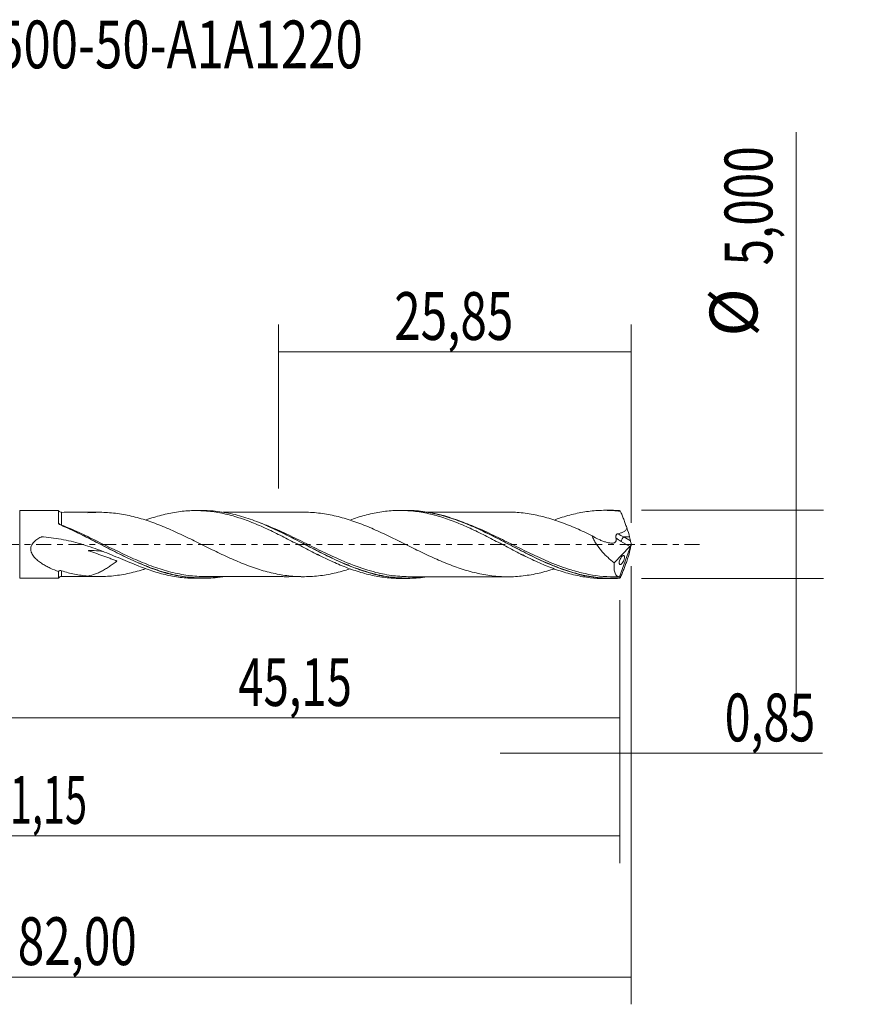
# Model space of a CAD drawing. Units: millimetres. Extents: x -51 to 62, y -34 to 38.
# Drawn here: x 1 to 62, y -34 to 38 of the extents above; entities that cross this region are included whole.
import ezdxf

# ---------------------------------------------------------------- set-up
doc = ezdxf.new("R2010")
doc.units = ezdxf.units.MM
doc.linetypes.add('CENTER', pattern=[47.5, 22, -8.5, 8.5, -8.5])
for name, color, linetype in [('1', 4, 'CONTINUOUS'), ('2', 7, 'CONTINUOUS'), ('SK2', 7, 'CONTINUOUS'), ('SK4', 2, 'CENTER'), ('SK6', 5, 'CONTINUOUS')]:
    doc.layers.add(name, color=color, linetype=linetype)
doc.styles.add('iso_b_vert', font='simplex.shx')
doc.dimstyles.get("Standard").update_dxf_attribs({"dimtxt": 0.18, "dimasz": 0.18, "dimexe": 0.18, "dimexo": 0.0625, "dimgap": 0.09, "dimtad": 1, "dimzin": 0, "dimdsep": 52, "dimtxsty": 'Standard', "dimcen": 0.09, "dimadec": 0, "dimazin": 0, "dimtfac": 1, "dimtdec": 4, "dimtofl": 0, "dimtmove": 0, "dimatfit": 3, "dimfxl": 1, "dimtolj": 1, "dimtzin": 0, "dimarcsym": 0})

# ---------------------------------------------------------------- blocks, each defined once
blk = doc.blocks.new('DimnDraft3D1')
at = {"layer": 'SK2', "lineweight": 13}
for p, q in [((0, -1.5875), (0, -14.713398)), ((45.15, -4.0875), (45.15, -14.713398)), ((0, -12.713398), (45.15, -12.713398))]:
    blk.add_line(p, q, dxfattribs=at)
for points in [[(0, -12.713398), (3.499998, -12.252615), (3.500002, -13.174182), (0, -12.713398)], [(45.15, -12.713398), (41.650002, -13.174182), (41.649998, -12.252615), (45.15, -12.713398)]]:
    blk.add_solid(points, dxfattribs=at)
at = {"layer": 'SK2', "lineweight": 13, "insert": (17.204664, -11.838398), "char_height": 3.5, "attachment_point": 7, "line_spacing_factor": 1.084337, "style": 'iso_b_vert'}
blk.add_mtext('\\W0.6977;45,15', dxfattribs=at)
blk = doc.blocks.new('DimnDraft3D2')
at = {"layer": 'SK2', "lineweight": 13}
for p, q in [((46, -1.5875), (46, -33.692985)), ((-36, -4.5875), (-36, -33.692985)), ((-36, -31.692985), (46, -31.692985))]:
    blk.add_line(p, q, dxfattribs=at)
for points in [[(-36, -31.692985), (-32.500002, -31.232202), (-32.499998, -32.153769), (-36, -31.692985)], [(46, -31.692985), (42.500002, -32.153769), (42.499998, -31.232202), (46, -31.692985)]]:
    blk.add_solid(points, dxfattribs=at)
at = {"layer": 'SK2', "lineweight": 13, "insert": (1.042616, -30.817985), "char_height": 3.5, "attachment_point": 7, "line_spacing_factor": 1.084337, "style": 'iso_b_vert'}
blk.add_mtext('\\W0.7317;82,00', dxfattribs=at)
blk = doc.blocks.new('DimnDraft3D3')
at = {"layer": 'SK2', "lineweight": 13}
for p, q in [((20.15, 4.0875), (20.15, 16.109119)), ((46, 1.5875), (46, 16.109119)), ((20.15, 14.109119), (46, 14.109119))]:
    blk.add_line(p, q, dxfattribs=at)
for points in [[(20.15, 14.109119), (23.649998, 14.569903), (23.650002, 13.648335), (20.15, 14.109119)], [(46, 14.109119), (42.500002, 13.648335), (42.499998, 14.569903), (46, 14.109119)]]:
    blk.add_solid(points, dxfattribs=at)
at = {"layer": 'SK2', "lineweight": 13, "insert": (28.626316, 14.984119), "char_height": 3.5, "attachment_point": 7, "line_spacing_factor": 1.084337, "style": 'iso_b_vert'}
blk.add_mtext('\\W0.7317;25,85', dxfattribs=at)
blk = doc.blocks.new('DimnDraft3D4')
at = {"layer": 'SK2', "lineweight": 13}
for p, q in [((46, -1.5875), (46, -17.302503)), ((45.15, -4.0875), (45.15, -17.302503)), ((36.4, -15.302503), (59.997215, -15.302503))]:
    blk.add_line(p, q, dxfattribs=at)
for points in [[(45.15, -15.302503), (41.650002, -15.763287), (41.649998, -14.841719), (45.15, -15.302503)], [(46, -15.302503), (49.499998, -14.841719), (49.500002, -15.763287), (46, -15.302503)]]:
    blk.add_solid(points, dxfattribs=at)
at = {"layer": 'SK2', "lineweight": 13, "insert": (52.840636, -14.427503), "char_height": 3.5, "attachment_point": 7, "line_spacing_factor": 1.084337, "style": 'iso_b_vert'}
blk.add_mtext('\\W0.7150;0,85', dxfattribs=at)
blk = doc.blocks.new('DimnDraft3D5')
at = {"layer": 'SK2', "lineweight": 13}
for p, q in [((45.15, -4.0875), (45.15, -23.343428)), ((-36, -4.5875), (-36, -23.343428)), ((-36, -21.343428), (45.15, -21.343428))]:
    blk.add_line(p, q, dxfattribs=at)
for points in [[(-36, -21.343428), (-32.500002, -20.882645), (-32.499998, -21.804212), (-36, -21.343428)], [(45.15, -21.343428), (41.650002, -21.804212), (41.649998, -20.882645), (45.15, -21.343428)]]:
    blk.add_solid(points, dxfattribs=at)
at = {"layer": 'SK2', "lineweight": 13, "insert": (-1.163008, -20.468428), "char_height": 3.5, "attachment_point": 7, "line_spacing_factor": 1.084337, "style": 'iso_b_vert'}
blk.add_mtext('\\W0.6110;81,15', dxfattribs=at)
blk = doc.blocks.new('DimnDraft3D7')
at = {"layer": '2', "lineweight": 13}
for p, q in [((58.083343, 30.214635), (58.083343, -11.25)), ((46.7375, 2.5), (60.083343, 2.5)), ((46.7375, -2.5), (60.083343, -2.5))]:
    blk.add_line(p, q, dxfattribs=at)
for points in [[(58.083343, 2.5), (57.622559, 5.999998), (58.544126, 6.000002), (58.083343, 2.5)], [(58.083343, -2.5), (58.544126, -5.999998), (57.622559, -6.000002), (58.083343, -2.5)]]:
    blk.add_solid(points, dxfattribs=at)
at = {"layer": '2', "lineweight": 13, "char_height": 3.5, "attachment_point": 7, "rotation": 90, "line_spacing_factor": 1.084337, "style": 'iso_b_vert'}
for s, insert in [('\\W0.7317;5,000', (56.333343, 20.442266)), ('%%c', (56.333343, 15.21961))]:
    blk.add_mtext(s, dxfattribs=dict(at, insert=insert))

msp = doc.modelspace()

# ---------------------------------------------------------------- linework, layer by layer
at = {"layer": '1', "lineweight": 18}
for p, q in [((4.0344, 2.4753), (1.1868, 2.4736)), ((14.6021, 2.4816), (14.0854, 2.4813)), ((29.5667, 2.4906), (29.0563, 2.4903)), ((44.5326, 2.4996), (44.0275, 2.4993)), ((14.1042, 0.1967), (14.1014, 0.1989)), ((46, 0), (45.1356, -2.375)), ((45.9328, 0.2643), (45.8708, 0.5532)), ((45.9959, 0.0254), (46, 0)), ((46, 0), (45.9959, -0.0254)), ((44.7533, -1.3413), (45.8954, -0.1615)), ((45.9328, -0.2643), (45.8708, -0.5532)), ((1.1868, -2.4736), (4.0344, -2.4753)), ((14.0854, -2.4813), (14.6018, -2.4816)), ((29.0563, -2.4903), (29.5671, -2.4906)), ((44.0275, -2.4993), (44.5325, -2.4996))]:
    msp.add_line(p, q, dxfattribs=at)
at = {"layer": '1', "lineweight": 13}
for p, q in [((1.1868, 2.4736), (1.1868, -2.4736)), ((45.2559, 0.2179), (45.8954, -0.1615)), ((45.8708, 0.5532), (45.4458, 0.5532)), ((45.4458, 0.5532), (45.9328, 0.2643))]:
    msp.add_line(p, q, dxfattribs=at)
at = {"layer": '1', "lineweight": 18}
for centre, start_param, end_param in [((4.25, 2.6019), 0.55568, 1.5957714), ((4.25, -2.6019), -1.5573117, -0.5583501)]:
    msp.add_ellipse(centre, major_axis=(-0.25, 0), ratio=1, start_param=start_param, end_param=end_param, dxfattribs=at)
at = {"layer": '1', "lineweight": 18, "extrusion": (0, 0, -1)}
for centre, major_axis, ratio, start_param, end_param in [((46.0002, -0.0005), (0.9273, -2.4975), 0.131755, -2.964015, -2.8448462), ((45.4895, 1.2957), (0.3894, -1.0487), 0.131755, -1.4722486, -0.7365181), ((45.8608, 0.0948), (0.0728, 0.3019), 0.478434, 1.6866119, 2.4597612), ((46.0576, -0.0219), (0.1355, -0.4271), 0.100282, 1.7134187, 2.3365329), ((45.4895, -1.2957), (0.3894, 1.0487), 0.131755, 0.7365181, 1.4722486), ((46.0576, 0.0219), (0.1355, 0.4271), 0.100282, -2.3365329, -1.7134187), ((46.0002, 0.0005), (0.9273, 2.4975), 0.131755, 2.8448462, 2.964015)]:
    msp.add_ellipse(centre, major_axis=major_axis, ratio=ratio, start_param=start_param, end_param=end_param, dxfattribs=at)
at = {"layer": '1', "lineweight": 13}
for centre, major_axis, ratio, start_param, end_param in [((4.181, 1.5177), (0.058, 0.0814), 0.082446, 2.3621522, 2.6266273), ((4.2503, 1.4795), (0.0379, 0.0925), 0.277347, -2.4014721, -2.1621206), ((45.4458, 0.3411), (0.1531, 0.258), 0.454519, 0.9171056, 2.313369)]:
    msp.add_ellipse(centre, major_axis=major_axis, ratio=ratio, start_param=start_param, end_param=end_param, dxfattribs=at)
at = {"layer": '1', "lineweight": 13, "extrusion": (0, 0, -1)}
for centre, major_axis, ratio, start_param, end_param in [((45.8161, 1.2957), (1.6153, -0.7289), 0.46791, 1.5889649, 1.8679407), ((45.6262, 1.1725), (1.5496, -1.0669), 0.533762, 1.4448462, 1.6897174)]:
    msp.add_ellipse(centre, major_axis=major_axis, ratio=ratio, start_param=start_param, end_param=end_param, dxfattribs=at)
at = {"layer": '1', "lineweight": 18}
for points, knots in [([(4.0338, 1.5652), (4.0338, 1.6266), (4.0338, 1.6854), (4.0339, 1.7979), (4.0339, 1.8518), (4.034, 2.0035), (4.0341, 2.0919), (4.0342, 2.2435), (4.0342, 2.3071), (4.0343, 2.4038), (4.0343, 2.4376), (4.0344, 2.4665), (4.0344, 2.4724), (4.0344, 2.475), (4.0344, 2.4753), (4.0344, 2.4753)], [0, 0, 0, 0, 0.1079264, 0.1079264, 0.2158528, 0.2158528, 0.4317057, 0.4317057, 0.6475585, 0.6475585, 0.8634114, 0.8634114, 0.9713378, 0.9713378, 1, 1, 1, 1]), ([(7.0482, 2.3546), (6.8933, 2.3542), (6.4924, 2.3535), (5.8032, 2.3519), (5.025, 2.3545), (4.4951, 2.3524), (4.2513, 2.3511)], [0, 0, 0, 0, 0.1666516, 0.4310841, 0.7380816, 1, 1, 1, 1]), ([(6.1853, 2.3175), (6.3781, 2.3341), (6.5708, 2.3458), (6.9558, 2.3569), (7.1481, 2.356), (7.5326, 2.3431), (7.725, 2.3313), (8.111, 2.296), (8.3039, 2.2724), (8.6885, 2.2141), (8.8807, 2.1798), (9.2655, 2.1011), (9.4581, 2.0563), (9.8436, 1.956), (10.0363, 1.9011), (10.4214, 1.7831), (10.6138, 1.7194), (10.9984, 1.5833), (11.1906, 1.5109), (11.5761, 1.3605), (11.7692, 1.2814), (12.1541, 1.1173), (12.3461, 1.0318), (12.7307, 0.8579), (12.9231, 0.7688), (13.3086, 0.5862), (13.5014, 0.4924), (13.8863, 0.3045), (14.0788, 0.2101), (14.4635, 0.0201), (14.6557, -0.0756), (15.0409, -0.2662), (15.2341, -0.361), (15.6191, -0.5478), (15.8112, -0.6401), (16.1954, -0.8215), (16.3878, -0.9103), (16.773, -1.0835), (16.9661, -1.1673), (17.3508, -1.3293), (17.5432, -1.4071), (17.9278, -1.5564), (18.1202, -1.6265), (18.5052, -1.7592), (18.6982, -1.8216), (19.0835, -1.9379), (19.2758, -1.9915), (19.6602, -2.0872), (19.8525, -2.1299), (20.2378, -2.2059), (20.4309, -2.2396), (20.8156, -2.2932), (21.0076, -2.314), (21.3922, -2.3455), (21.5845, -2.3564), (21.9694, -2.365), (22.1622, -2.3627), (22.5473, -2.3478), (22.7397, -2.3357), (23.1241, -2.2986), (23.3161, -2.2734), (23.7013, -2.2128), (23.8944, -2.1779), (24.2794, -2.0972), (24.4713, -2.0509), (24.8556, -1.9485), (25.048, -1.8932), (25.2898, -1.818), (25.3391, -1.8024), (25.3884, -1.7864)], [0, 0, 0, 0, 0.0300698, 0.0300698, 0.0601395, 0.0601395, 0.0902093, 0.0902093, 0.1202791, 0.1202791, 0.1503489, 0.1503489, 0.1804186, 0.1804186, 0.2104884, 0.2104884, 0.2405582, 0.2405582, 0.270628, 0.270628, 0.3006977, 0.3006977, 0.3307675, 0.3307675, 0.3608373, 0.3608373, 0.390907, 0.390907, 0.4209768, 0.4209768, 0.4510466, 0.4510466, 0.4811164, 0.4811164, 0.5111861, 0.5111861, 0.5412559, 0.5412559, 0.5713257, 0.5713257, 0.6013954, 0.6013954, 0.6314652, 0.6314652, 0.661535, 0.661535, 0.6916048, 0.6916048, 0.7216745, 0.7216745, 0.7517443, 0.7517443, 0.7818141, 0.7818141, 0.8118839, 0.8118839, 0.8419536, 0.8419536, 0.8720234, 0.8720234, 0.9020932, 0.9020932, 0.9321629, 0.9321629, 0.9622327, 0.9622327, 0.9923025, 0.9923025, 1, 1, 1, 1]), ([(10.4443, 1.791), (10.6353, 1.8594), (10.8259, 1.9232), (11.1994, 2.0408), (11.3828, 2.0941), (11.7507, 2.1903), (11.9348, 2.2335), (12.303, 2.3106), (12.4869, 2.3445), (12.8572, 2.4008), (13.0434, 2.4236), (13.4135, 2.4582), (13.5973, 2.47), (13.9653, 2.4824), (14.1493, 2.483), (14.5171, 2.4732), (14.7005, 2.4628), (15.0677, 2.4308), (15.2521, 2.4095), (15.6216, 2.356), (15.807, 2.3239), (16.1773, 2.2483), (16.3619, 2.2056), (16.7304, 2.1114), (16.9143, 2.0598), (17.2805, 1.9467), (17.4631, 1.8854), (17.8293, 1.7563), (18.0126, 1.688), (18.379, 1.5431), (18.5619, 1.466), (18.9298, 1.3072), (19.1146, 1.2249), (19.4852, 1.0539), (19.6704, 0.9645), (20.039, 0.784), (20.2232, 0.6929), (20.5905, 0.508), (20.7735, 0.4139), (21.3216, 0.1282), (21.6885, -0.061), (22.2383, -0.3485), (22.4221, -0.4437), (22.7917, -0.6312), (22.9778, -0.7241), (23.3475, -0.9068), (23.5313, -0.9968), (23.8989, -1.1691), (24.0826, -1.2523), (24.4488, -1.4136), (24.6311, -1.4922), (24.9968, -1.6408), (25.1801, -1.7111), (25.5469, -1.8447), (25.7302, -1.9082), (26.0979, -2.0267), (26.2829, -2.0811), (26.6543, -2.1809), (26.8391, -2.226), (27.2066, -2.3063), (27.3902, -2.3409), (27.7571, -2.3994), (27.9403, -2.4234), (28.3056, -2.4609), (28.488, -2.4743), (28.7989, -2.4875), (28.9267, -2.4902), (29.0547, -2.4903)], [0, 0, 0, 0, 0.0306564, 0.0306564, 0.0603027, 0.0603027, 0.0899489, 0.0899489, 0.1195952, 0.1195952, 0.1492414, 0.1492414, 0.1788877, 0.1788877, 0.2085339, 0.2085339, 0.2381802, 0.2381802, 0.2678265, 0.2678265, 0.2974727, 0.2974727, 0.327119, 0.327119, 0.3567652, 0.3567652, 0.3864115, 0.3864115, 0.4160577, 0.4160577, 0.445704, 0.445704, 0.4753503, 0.4753503, 0.5049965, 0.5049965, 0.5346428, 0.5346428, 0.564289, 0.564289, 0.6235815, 0.6235815, 0.6532278, 0.6532278, 0.6828741, 0.6828741, 0.7125203, 0.7125203, 0.7421666, 0.7421666, 0.7718128, 0.7718128, 0.8014591, 0.8014591, 0.8311053, 0.8311053, 0.8607516, 0.8607516, 0.8903979, 0.8903979, 0.9200441, 0.9200441, 0.9496904, 0.9496904, 0.9793366, 0.9793366, 1, 1, 1, 1]), ([(31.0165, -2.3771), (30.6044, -2.4413), (30.1914, -2.4791), (29.5594, -2.4931), (29.3442, -2.4903), (28.9163, -2.4695), (28.7032, -2.4517), (28.0649, -2.3765), (27.6407, -2.2976), (27.0018, -2.139), (26.7884, -2.0795), (26.3599, -1.9477), (26.144, -1.8752), (25.4997, -1.642), (25.0739, -1.4663), (24.2238, -1.0847), (23.7992, -0.8792), (23.1586, -0.5567), (22.9443, -0.4469), (22.5137, -0.2243), (22.2986, -0.1119), (21.2291, 0.4467), (20.3851, 0.886), (19.3133, 1.3665), (19.0974, 1.4593), (18.6677, 1.6344), (18.4539, 1.7169), (17.8139, 1.9474), (17.3896, 2.0787), (16.5385, 2.2892), (16.112, 2.3687), (15.4657, 2.4439), (15.2506, 2.4615), (14.8918, 2.4784), (14.7473, 2.4817), (14.603, 2.4816)], [0, 0, 0, 0, 0.0756545, 0.0756545, 0.1146943, 0.1146943, 0.1537341, 0.1537341, 0.2318137, 0.2318137, 0.2708535, 0.2708535, 0.3098934, 0.3098934, 0.387973, 0.387973, 0.4660526, 0.4660526, 0.5050924, 0.5050924, 0.5441322, 0.5441322, 0.7002914, 0.7002914, 0.7393312, 0.7393312, 0.778371, 0.778371, 0.8564506, 0.8564506, 0.9345302, 0.9345302, 0.97357, 0.97357, 1, 1, 1, 1]), ([(21.9909, 2.3624), (21.7457, 2.3619), (21.273, 2.3612), (20.6533, 2.3628), (20.1734, 2.3607), (19.8055, 2.3605), (19.4493, 2.3615), (19.0279, 2.3606), (18.524, 2.3587), (17.9473, 2.3613), (17.4113, 2.3584), (16.9323, 2.3588), (16.5268, 2.3589), (16.2357, 2.3574), (16.082, 2.3564), (16.0626, 2.3562)], [0, 0, 0, 0, 0.1238779, 0.2388535, 0.3131506, 0.3662114, 0.4249424, 0.4935088, 0.5793338, 0.6793763, 0.7850562, 0.850271, 0.9214246, 0.990095, 1, 1, 1, 1]), ([(40.3528, -1.7914), (40.3174, -1.803), (40.2821, -1.8144), (40.0545, -1.8871), (39.8617, -1.9438), (39.4771, -2.0472), (39.2851, -2.0938), (38.9015, -2.1758), (38.7095, -2.2112), (38.3246, -2.2724), (38.1317, -2.2981), (37.7474, -2.3386), (37.5555, -2.3532), (37.1714, -2.3708), (36.9792, -2.3738), (36.5947, -2.3662), (36.4021, -2.3552), (36.0172, -2.3252), (35.8249, -2.3053), (35.4405, -2.2534), (35.2486, -2.2208), (34.8634, -2.1468), (34.6704, -2.1051), (34.2857, -2.0107), (34.094, -1.9574), (33.7097, -1.8423), (33.5173, -1.7811), (33.1322, -1.6497), (32.9397, -1.579), (32.5553, -1.4304), (32.363, -1.3533), (31.9786, -1.1929), (31.7867, -1.1091), (31.4018, -0.9357), (31.2088, -0.8468), (30.8239, -0.6662), (30.6318, -0.5738), (30.2476, -0.3861), (30.0552, -0.2914), (29.6698, -0.1012), (29.477, -0.0053), (29.0927, 0.1863), (28.9006, 0.2813), (28.516, 0.4693), (28.3237, 0.5625), (27.9389, 0.7469), (27.7461, 0.8372), (27.3613, 1.0123), (27.169, 1.0978), (26.7849, 1.2638), (26.5928, 1.3437), (26.2073, 1.4958), (26.0143, 1.5687), (25.6298, 1.707), (25.4378, 1.7719), (25.0532, 1.8916), (24.8607, 1.9471), (24.4754, 2.0499), (24.2829, 2.0964), (23.8983, 2.1772), (23.706, 2.212), (23.3215, 2.2726), (23.1295, 2.2979), (22.7442, 2.3354), (22.5513, 2.3476), (22.2372, 2.3598), (22.1157, 2.3625), (21.9943, 2.3628)], [0, 0, 0, 0, 0.0057827, 0.0057827, 0.0372135, 0.0372135, 0.0686442, 0.0686442, 0.1000749, 0.1000749, 0.1315056, 0.1315056, 0.1629363, 0.1629363, 0.194367, 0.194367, 0.2257978, 0.2257978, 0.2572285, 0.2572285, 0.2886592, 0.2886592, 0.3200899, 0.3200899, 0.3515206, 0.3515206, 0.3829513, 0.3829513, 0.4143821, 0.4143821, 0.4458128, 0.4458128, 0.4772435, 0.4772435, 0.5086742, 0.5086742, 0.5401049, 0.5401049, 0.5715356, 0.5715356, 0.6029664, 0.6029664, 0.6343971, 0.6343971, 0.6658278, 0.6658278, 0.6972585, 0.6972585, 0.7286892, 0.7286892, 0.7601199, 0.7601199, 0.7915507, 0.7915507, 0.8229814, 0.8229814, 0.8544121, 0.8544121, 0.8858428, 0.8858428, 0.9172735, 0.9172735, 0.9487042, 0.9487042, 0.980135, 0.980135, 1, 1, 1, 1]), ([(25.3949, 1.7893), (25.5678, 1.8519), (25.7407, 1.9116), (26.0979, 2.0267), (26.2829, 2.0811), (26.6543, 2.1809), (26.8391, 2.226), (27.2066, 2.3063), (27.3902, 2.3409), (27.7571, 2.3994), (27.9403, 2.4234), (28.3056, 2.4609), (28.488, 2.4743), (28.8544, 2.4898), (29.0379, 2.4921), (29.4052, 2.4857), (29.5888, 2.4768), (29.9586, 2.448), (30.1447, 2.428), (30.5141, 2.3774), (30.6975, 2.3464), (31.0642, 2.2747), (31.2476, 2.2341), (31.6138, 2.1432), (31.7964, 2.0927), (32.3441, 1.9268), (32.7116, 1.8005), (33.2636, 1.5832), (33.4489, 1.5068), (33.8194, 1.3488), (34.0041, 1.2671), (34.3715, 1.0975), (34.5543, 1.0095), (34.9206, 0.832), (35.1037, 0.7417), (35.4694, 0.5573), (35.6516, 0.4624), (36.0177, 0.2728), (36.2013, 0.1778), (36.5693, -0.0139), (36.7533, -0.1112), (37.1231, -0.3053), (37.3086, -0.4009), (37.6775, -0.5893), (37.8611, -0.6823), (38.227, -0.8661), (38.4099, -0.9553), (38.7759, -1.1287), (38.9589, -1.213), (39.3242, -1.3776), (39.5069, -1.4573), (39.8741, -1.6086), (40.0583, -1.6809), (40.4274, -1.819), (40.6125, -1.8853), (40.982, -2.0066), (41.1663, -2.0624), (41.5335, -2.1649), (41.7161, -2.2119), (42.0817, -2.295), (42.2647, -2.3312), (42.6306, -2.3935), (42.8133, -2.4197), (43.3354, -2.4792), (43.6778, -2.4989), (44.0208, -2.4993)], [0, 0, 0, 0, 0.0279011, 0.0279011, 0.0574887, 0.0574887, 0.0870763, 0.0870763, 0.1166639, 0.1166639, 0.1462516, 0.1462516, 0.1758392, 0.1758392, 0.2054268, 0.2054268, 0.2350145, 0.2350145, 0.2646021, 0.2646021, 0.2941897, 0.2941897, 0.3237774, 0.3237774, 0.353365, 0.353365, 0.4125403, 0.4125403, 0.4421279, 0.4421279, 0.4717155, 0.4717155, 0.5013032, 0.5013032, 0.5308908, 0.5308908, 0.5604784, 0.5604784, 0.5900661, 0.5900661, 0.6196537, 0.6196537, 0.6492413, 0.6492413, 0.6788289, 0.6788289, 0.7084166, 0.7084166, 0.7380042, 0.7380042, 0.7675918, 0.7675918, 0.7971795, 0.7971795, 0.8267671, 0.8267671, 0.8563547, 0.8563547, 0.8859424, 0.8859424, 0.91553, 0.91553, 0.9451176, 0.9451176, 1, 1, 1, 1]), ([(45.1457, -2.4792), (44.7165, -2.508), (44.2886, -2.5062), (43.6444, -2.4583), (43.4287, -2.4346), (42.9995, -2.3729), (42.7859, -2.3349), (41.7208, -2.1107), (40.8771, -1.823), (39.5853, -1.2727), (39.1584, -1.0733), (38.3083, -0.6545), (37.8844, -0.4357), (37.2453, -0.1026), (37.0317, 0.0093), (36.603, 0.2335), (36.3871, 0.3461), (35.7439, 0.6775), (35.3187, 0.8905), (34.4691, 1.2905), (34.0444, 1.4768), (33.4037, 1.7289), (33.1894, 1.8081), (32.7584, 1.9557), (32.544, 2.0233), (31.4762, 2.3294), (30.6326, 2.4693), (29.7041, 2.4899), (29.6336, 2.4907), (29.563, 2.4906)], [0, 0, 0, 0, 0.08221, 0.08221, 0.123315, 0.123315, 0.16442, 0.16442, 0.3288401, 0.3288401, 0.4110501, 0.4110501, 0.4932601, 0.4932601, 0.5343651, 0.5343651, 0.5754701, 0.5754701, 0.6576801, 0.6576801, 0.7398902, 0.7398902, 0.7809952, 0.7809952, 0.8221002, 0.8221002, 0.9865202, 0.9865202, 1, 1, 1, 1]), ([(36.9697, 2.3708), (36.7046, 2.3693), (36.1682, 2.367), (35.4012, 2.3684), (34.7142, 2.3689), (34.1234, 2.3686), (33.5238, 2.3674), (32.8747, 2.3685), (32.2848, 2.3671), (31.771, 2.3677), (31.3994, 2.3667), (31.1367, 2.3666), (31.0352, 2.3666)], [0, 0, 0, 0, 0.1342694, 0.2716763, 0.3859986, 0.4843772, 0.5695665, 0.68934, 0.8123288, 0.867344, 0.9487616, 1, 1, 1, 1]), ([(36.9671, 2.3716), (37.0971, 2.3713), (37.2273, 2.3682), (37.5502, 2.3536), (37.743, 2.339), (38.1277, 2.2986), (38.32, 2.273), (38.7046, 2.212), (38.8968, 2.1767), (39.2813, 2.0947), (39.4743, 2.0479), (40.0519, 1.8928), (40.4351, 1.7693), (41.0127, 1.5607), (41.2058, 1.4872), (41.5904, 1.3331), (41.7824, 1.2527), (42.1668, 1.0866), (42.3591, 1.0009), (42.7437, 0.824), (42.9365, 0.7326), (43.1287, 0.6405)], [0, 0, 0, 0, 0.0634065, 0.0634065, 0.1570658, 0.1570658, 0.2507252, 0.2507252, 0.3443845, 0.3443845, 0.4380439, 0.4380439, 0.6253626, 0.6253626, 0.7190219, 0.7190219, 0.8126813, 0.8126813, 0.9063406, 0.9063406, 1, 1, 1, 1]), ([(40.3497, 1.7896), (40.4988, 1.8444), (40.6482, 1.897), (40.982, 2.0066), (41.1663, 2.0624), (41.5335, 2.1649), (41.7161, 2.2119), (42.0817, 2.295), (42.2647, 2.3312), (42.6306, 2.3935), (42.8133, 2.4197), (43.3619, 2.4822), (43.7314, 2.5019), (44.2863, 2.4976), (44.4709, 2.4905), (44.8406, 2.4653), (45.0253, 2.4472), (45.2097, 2.4235)], [0, 0, 0, 0, 0.0916375, 0.0916375, 0.2051829, 0.2051829, 0.3187282, 0.3187282, 0.4322735, 0.4322735, 0.5458188, 0.5458188, 0.7729094, 0.7729094, 0.8864547, 0.8864547, 1, 1, 1, 1]), ([(45.6654, 1.2436), (45.6284, 1.3435), (45.5911, 1.4433), (45.5161, 1.6424), (45.4785, 1.7419), (45.4027, 1.9396), (45.3643, 2.0377), (45.3066, 2.184), (45.2873, 2.2327), (45.2486, 2.329), (45.2292, 2.3764), (45.2097, 2.4235)], [0, 0, 0, 0, 0.25, 0.25, 0.5, 0.5, 0.75, 0.75, 0.875, 0.875, 1, 1, 1, 1]), ([(4.108, 1.4643), (4.0868, 1.4761), (4.0687, 1.4909), (4.0421, 1.5255), (4.0338, 1.5452), (4.0338, 1.5652)], [0, 0, 0, 0, 0.5, 0.5, 1, 1, 1, 1]), ([(16.081, -2.3638), (15.948, -2.3849), (15.8147, -2.4033), (15.4663, -2.4439), (15.2503, -2.4616), (14.8214, -2.4816), (14.6078, -2.4841), (13.9683, -2.4693), (13.5439, -2.4295), (12.9051, -2.3273), (12.6919, -2.286), (12.2639, -2.1897), (12.0488, -2.1344), (10.9713, -1.8261), (10.1267, -1.4825), (9.0597, -0.9827), (8.8458, -0.8792), (8.416, -0.6667), (8.1999, -0.5575), (7.5563, -0.2282), (7.1307, -0.0052), (6.2798, 0.4353), (5.8547, 0.6532), (5.2124, 0.966), (4.9973, 1.0681), (4.5658, 1.2656), (4.3503, 1.3606), (4.1346, 1.4514)], [0, 0, 0, 0, 0.0334023, 0.0334023, 0.0871021, 0.0871021, 0.140802, 0.140802, 0.2482018, 0.2482018, 0.3019016, 0.3019016, 0.3556015, 0.3556015, 0.570401, 0.570401, 0.6241009, 0.6241009, 0.6778008, 0.6778008, 0.7852005, 0.7852005, 0.8926003, 0.8926003, 0.9463001, 0.9463001, 1, 1, 1, 1]), ([(32.9918, 1.8558), (33.213, 1.7805), (33.4339, 1.6994), (34.0787, 1.4466), (34.5033, 1.2615), (35.1453, 0.9614), (35.3608, 0.8575), (35.7887, 0.6465), (36.0017, 0.5391), (36.639, 0.2137), (37.0619, -0.007), (37.9096, -0.444), (38.3343, -0.6607), (38.9775, -0.9735), (39.1925, -1.0752), (39.6194, -1.2701), (39.832, -1.3636), (40.31, -1.5642), (40.5752, -1.6687), (40.8404, -1.7651)], [0, 0, 0, 0, 0.084749, 0.084749, 0.247418, 0.247418, 0.3287525, 0.3287525, 0.410087, 0.410087, 0.572756, 0.572756, 0.735425, 0.735425, 0.8167595, 0.8167595, 0.898094, 0.898094, 1, 1, 1, 1]), ([(4.2406, 1.3915), (4.6582, 1.2151), (5.0732, 1.0237), (5.702, 0.7192), (5.9157, 0.6132), (6.344, 0.3975), (6.5591, 0.2877), (7.6343, -0.2636), (8.4777, -0.7047), (9.5426, -1.1952), (9.7561, -1.2903), (10.185, -1.4729), (10.4006, -1.5605), (11.043, -1.8063), (11.4677, -1.9491), (11.9665, -2.0876), (12.0408, -2.1075), (12.1151, -2.1266)], [0, 0, 0, 0, 0.1581258, 0.1581258, 0.2394662, 0.2394662, 0.3208067, 0.3208067, 0.6461685, 0.6461685, 0.7275089, 0.7275089, 0.8088493, 0.8088493, 0.9715302, 0.9715302, 1, 1, 1, 1]), ([(19.3498, 1.3347), (19.4215, 1.3036), (19.4933, 1.2721), (19.9898, 1.0509), (20.416, 0.8465), (21.2766, 0.4171), (21.7048, 0.1961), (22.3485, -0.1365), (22.5638, -0.2476), (22.9934, -0.467), (23.2076, -0.5754), (23.6358, -0.7881), (23.8498, -0.8923), (24.2785, -1.0948), (24.4934, -1.1935), (25.0494, -1.4386), (25.388, -1.5778), (25.7255, -1.7038)], [0, 0, 0, 0, 0.0340515, 0.0340515, 0.2355412, 0.2355412, 0.437031, 0.437031, 0.5377759, 0.5377759, 0.6385207, 0.6385207, 0.7392656, 0.7392656, 0.8400105, 0.8400105, 1, 1, 1, 1]), ([(44.8769, 0.4778), (44.87, 0.5073), (44.8665, 0.5376), (44.8671, 0.5845), (44.8683, 0.6004), (44.8729, 0.6319), (44.8767, 0.6475), (44.8895, 0.6943), (44.9068, 0.7233), (44.9553, 0.7656), (44.9856, 0.7791), (45.0171, 0.7864)], [0, 0, 0, 0, 0.25, 0.25, 0.375, 0.375, 0.5, 0.5, 0.75, 0.75, 1, 1, 1, 1]), ([(45.0171, 0.7864), (45.0869, 0.8026), (45.156, 0.821), (45.292, 0.8649), (45.3585, 0.8901), (45.4534, 0.9383), (45.4845, 0.9563), (45.5426, 0.9972), (45.5701, 1.0205), (45.6171, 1.0736), (45.6365, 1.1035), (45.662, 1.171), (45.6672, 1.2074), (45.6654, 1.2436)], [0, 0, 0, 0, 0.25, 0.25, 0.5, 0.5, 0.625, 0.625, 0.75, 0.75, 0.875, 0.875, 1, 1, 1, 1]), ([(9.9087, -1.5869), (9.6896, -1.4989), (9.469, -1.4083), (9.0244, -1.224), (8.8004, -1.1304), (8.1284, -0.8509), (7.678, -0.6657), (6.7663, -0.3179), (6.305, -0.1555), (5.6011, 0.0576), (5.3645, 0.1235), (4.887, 0.2437), (4.6457, 0.298), (3.9182, 0.441), (3.428, 0.5097), (2.9043, 0.5522), (2.8735, 0.5548), (2.8272, 0.5578), (2.8119, 0.5574), (2.7891, 0.5528), (2.7817, 0.5507), (2.768, 0.5445), (2.7614, 0.541), (2.7007, 0.511), (2.6474, 0.4827), (2.4918, 0.3921), (2.393, 0.3245), (2.258, 0.2042), (2.2152, 0.1607), (2.1386, 0.0676), (2.1041, 0.0172), (2.0483, -0.0904), (2.0272, -0.1468), (2.0014, -0.2656), (1.9973, -0.3255), (2.0037, -0.4148), (2.0079, -0.4447), (2.0199, -0.503), (2.0276, -0.5314), (2.0553, -0.6151), (2.08, -0.669), (2.1657, -0.8219), (2.2371, -0.9121), (2.395, -1.0795), (2.4804, -1.1548), (2.657, -1.2941), (2.7486, -1.3581), (2.9364, -1.4782), (3.0326, -1.5342), (3.2284, -1.6399), (3.328, -1.6896), (3.6279, -1.8291), (3.8304, -1.9104), (4.0346, -1.9827)], [0, 0, 0, 0, 0.0625, 0.0625, 0.125, 0.125, 0.25, 0.25, 0.375, 0.375, 0.4375, 0.4375, 0.5, 0.5, 0.625, 0.625, 0.6328125, 0.6328125, 0.6367188, 0.6367188, 0.6386719, 0.6386719, 0.640625, 0.640625, 0.65625, 0.65625, 0.6875, 0.6875, 0.703125, 0.703125, 0.71875, 0.71875, 0.734375, 0.734375, 0.75, 0.75, 0.7578125, 0.7578125, 0.765625, 0.765625, 0.78125, 0.78125, 0.8125, 0.8125, 0.84375, 0.84375, 0.875, 0.875, 0.90625, 0.90625, 0.9375, 0.9375, 1, 1, 1, 1]), ([(29.0695, 0.1954), (29.0694, 0.1956), (29.0658, 0.1981), (29.0501, 0.2067), (29.0267, 0.2188)], [0, 0, 0, 0, 0.1810697, 1, 1, 1, 1]), ([(43.1287, 0.6405), (43.1651, 0.5392), (43.2083, 0.4397), (43.3062, 0.2436), (43.3612, 0.1465), (43.5393, -0.1375), (43.6723, -0.313), (43.8868, -0.5616), (43.9612, -0.6423), (44.1131, -0.7975), (44.1905, -0.8719), (44.426, -1.0867), (44.5876, -1.2188), (44.7533, -1.3413)], [0, 0, 0, 0, 0.125, 0.125, 0.25, 0.25, 0.5, 0.5, 0.625, 0.625, 0.75, 0.75, 1, 1, 1, 1]), ([(43.1287, 0.6405), (43.2999, 0.5349), (43.4718, 0.4386), (43.7311, 0.316), (43.8178, 0.2788), (43.9919, 0.2128), (44.0795, 0.184), (44.2529, 0.1369), (44.339, 0.1185), (44.4663, 0.0998), (44.5085, 0.0951), (44.5919, 0.0887), (44.6332, 0.0879), (44.7104, 0.0987), (44.7473, 0.1099), (44.7952, 0.1374), (44.81, 0.1484), (44.8369, 0.1742), (44.8491, 0.1892), (44.8693, 0.2229), (44.8774, 0.2416), (44.8889, 0.283), (44.8922, 0.3055), (44.8943, 0.3523), (44.8932, 0.377), (44.8875, 0.427), (44.8829, 0.4523), (44.8769, 0.4778)], [0, 0, 0, 0, 0.25, 0.25, 0.375, 0.375, 0.5, 0.5, 0.625, 0.625, 0.6875, 0.6875, 0.75, 0.75, 0.8125, 0.8125, 0.84375, 0.84375, 0.875, 0.875, 0.90625, 0.90625, 0.9375, 0.9375, 0.96875, 0.96875, 1, 1, 1, 1]), ([(7.3053, -0.5292), (7.087, -0.4844), (6.8689, -0.4567), (6.5441, -0.4447), (6.4394, -0.4452), (6.3087, -0.4513), (6.2695, -0.4535), (6.2295, -0.4564), (6.2156, -0.4575), (6.214, -0.4576), (6.2129, -0.4577), (6.214, -0.4588), (6.2155, -0.4593), (6.2196, -0.4612), (6.2224, -0.4623), (6.2311, -0.4657), (6.237, -0.468), (6.2903, -0.4878), (6.3393, -0.5048), (6.5835, -0.5901), (6.781, -0.6579), (7.1758, -0.7956), (7.3734, -0.8656), (7.6695, -0.9724), (7.7682, -1.0084), (7.9651, -1.0813), (8.0635, -1.1182), (8.1856, -1.1662), (8.21, -1.1759), (8.2463, -1.1908), (8.2585, -1.1958), (8.2825, -1.2062), (8.2946, -1.2112), (8.3074, -1.2182), (8.3088, -1.2191), (8.3108, -1.2204), (8.3114, -1.2209), (8.3123, -1.2217), (8.3126, -1.222), (8.3127, -1.2228), (8.3121, -1.2231), (8.3088, -1.2254), (8.3001, -1.2318), (8.2796, -1.2466), (8.2387, -1.2761), (8.2036, -1.3015), (8.0864, -1.3858), (7.9927, -1.4528), (7.8041, -1.5839), (7.709, -1.6483), (7.5189, -1.7706), (7.4237, -1.8288), (7.2318, -1.9379), (7.1351, -1.9887), (6.9394, -2.0818), (6.8399, -2.1242), (6.5563, -2.2302), (6.3714, -2.2814), (6.1848, -2.3176)], [0, 0, 0, 0, 0.1178077, 0.1178077, 0.1734325, 0.1734325, 0.1873387, 0.1942918, 0.1947264, 0.1947264, 0.195161, 0.195161, 0.1960301, 0.1960301, 0.1977684, 0.1977684, 0.2012449, 0.2012449, 0.2290573, 0.2290573, 0.340307, 0.340307, 0.4515566, 0.4515566, 0.5071814, 0.5071814, 0.5628062, 0.5628062, 0.5767124, 0.5767124, 0.5836655, 0.5836655, 0.5906186, 0.5906186, 0.5914878, 0.5914878, 0.5919223, 0.5919223, 0.5921396, 0.5921396, 0.5923569, 0.5923569, 0.5940952, 0.5975717, 0.6045248, 0.618431, 0.618431, 0.6740558, 0.6740558, 0.7296807, 0.7296807, 0.7853055, 0.7853055, 0.8409303, 0.8409303, 0.8965551, 0.8965551, 1, 1, 1, 1]), ([(22.9128, -0.7077), (22.9137, -0.7082), (22.9255, -0.7118), (22.9659, -0.7282), (23.0067, -0.7467), (23.0909, -0.7843), (23.2274, -0.8482), (23.3406, -0.903), (23.409, -0.9367)], [0, 0, 0, 0, 0.211952, 0.4064055, 0.4826144, 0.5904428, 0.7633731, 1, 1, 1, 1]), ([(37.8735, -0.7062), (37.8734, -0.7063), (37.8758, -0.7075), (37.9066, -0.7192), (37.9562, -0.7389), (37.9803, -0.7495), (38.0251, -0.7697), (38.1331, -0.8196), (38.2325, -0.8677), (38.3163, -0.9092)], [0, 0, 0, 0, 0.0797719, 0.2148384, 0.3625997, 0.4691951, 0.5466348, 0.6611429, 1, 1, 1, 1]), ([(45.1002, -2.3731), (45.0776, -2.3707), (45.0559, -2.366), (45.0032, -2.3482), (44.9731, -2.3318), (44.8902, -2.2655), (44.8451, -2.1998), (44.7937, -2.0672), (44.7793, -2.0168), (44.7568, -1.9064), (44.7408, -1.7866), (44.7374, -1.6484), (44.7404, -1.5007), (44.7453, -1.4223), (44.7533, -1.3413)], [0, 0, 0, 0, 0.0862073, 0.0862073, 0.2167491, 0.2167491, 0.4778327, 0.4778327, 0.6083746, 0.6083746, 0.7389164, 0.8694582, 0.8694582, 1, 1, 1, 1]), ([(45.3576, -1.3348), (45.3694, -1.3177), (45.3809, -1.2995), (45.4033, -1.2604), (45.4144, -1.2393), (45.4352, -1.1955), (45.445, -1.1728), (45.4628, -1.1258), (45.4708, -1.1019), (45.484, -1.055), (45.4894, -1.0314), (45.497, -0.9871), (45.4993, -0.9662), (45.5015, -0.9082), (45.4967, -0.8777), (45.4828, -0.8453), (45.477, -0.8366), (45.4638, -0.8235), (45.4563, -0.819), (45.4317, -0.8111), (45.4128, -0.8135), (45.3713, -0.8318), (45.3493, -0.8474), (45.3033, -0.8911), (45.2798, -0.919), (45.2333, -0.9859), (45.21, -1.0256), (45.1682, -1.1133), (45.1495, -1.1618), (45.1229, -1.2563), (45.1151, -1.3023), (45.1121, -1.3793), (45.1168, -1.4103), (45.1352, -1.454), (45.1489, -1.4672), (45.1815, -1.4779), (45.2006, -1.4755), (45.2418, -1.4573), (45.2643, -1.4414), (45.3101, -1.3975), (45.334, -1.369), (45.3576, -1.3348)], [0, 0, 0, 0, 0.03125, 0.03125, 0.0625, 0.0625, 0.09375, 0.09375, 0.125, 0.125, 0.15625, 0.15625, 0.1875, 0.1875, 0.25, 0.25, 0.28125, 0.28125, 0.3125, 0.3125, 0.375, 0.375, 0.4375, 0.4375, 0.5, 0.5, 0.5625, 0.5625, 0.625, 0.625, 0.6875, 0.6875, 0.75, 0.75, 0.8125, 0.8125, 0.875, 0.875, 0.9375, 0.9375, 1, 1, 1, 1]), ([(45.6654, -1.2436), (45.6284, -1.3435), (45.5911, -1.4433), (45.5161, -1.6424), (45.4785, -1.7419), (45.4027, -1.9396), (45.3643, -2.0377), (45.3066, -2.184), (45.2873, -2.2327), (45.2486, -2.329), (45.2292, -2.3764), (45.2097, -2.4235)], [0, 0, 0, 0, 0.25, 0.25, 0.5, 0.5, 0.75, 0.75, 0.875, 0.875, 1, 1, 1, 1]), ([(4.0344, -2.4753), (4.0344, -2.4754), (4.0344, -2.4734), (4.0345, -2.4585), (4.0345, -2.433), (4.0345, -2.3719), (4.0345, -2.3478), (4.0346, -2.293), (4.0346, -2.2314), (4.0346, -2.1564), (4.0346, -2.0746), (4.0346, -2.0301), (4.0346, -1.9827)], [0, 0, 0, 0, 0.1094243, 0.1094243, 0.4062828, 0.4062828, 0.5547121, 0.5547121, 0.7031414, 0.8515707, 0.8515707, 1, 1, 1, 1]), ([(4.0346, -1.9827), (4.0577, -1.9489), (4.0927, -1.9251), (4.17, -1.9066), (4.212, -1.9108), (4.2517, -1.9245)], [0, 0, 0, 0, 0.5, 0.5, 1, 1, 1, 1]), ([(4.2517, -1.9245), (4.5669, -2.0324), (4.8864, -2.1164), (5.5331, -2.2451), (5.8575, -2.2895), (6.1844, -2.3174)], [0, 0, 0, 0, 0.5, 0.5, 1, 1, 1, 1]), ([(10.4401, -1.7755), (10.3704, -1.7981), (10.3007, -1.8201), (10.0386, -1.9004), (9.8465, -1.9552), (9.4618, -2.0554), (9.2691, -2.1003), (8.883, -2.1793), (8.6905, -2.2137), (8.3055, -2.2722), (8.1129, -2.2958), (7.7272, -2.3311), (7.5341, -2.343), (7.1489, -2.356), (6.9563, -2.3569), (6.571, -2.3458), (6.3782, -2.3341), (6.1853, -2.3175)], [0, 0, 0, 0, 0.0491704, 0.0491704, 0.1850032, 0.1850032, 0.320836, 0.320836, 0.4566688, 0.4566688, 0.5925016, 0.5925016, 0.7283344, 0.7283344, 0.8641672, 0.8641672, 1, 1, 1, 1]), ([(9.9081, -1.5867), (10.2785, -1.7367), (10.6486, -1.8674), (11.1994, -2.0408), (11.3828, -2.0941), (11.7507, -2.1903), (11.9348, -2.2335), (12.303, -2.3106), (12.4869, -2.3445), (12.8572, -2.4008), (13.0434, -2.4236), (13.4135, -2.4582), (13.5973, -2.47), (13.885, -2.4797), (13.9888, -2.4814), (14.0926, -2.4813)], [0, 0, 0, 0, 0.2644101, 0.2644101, 0.3966151, 0.3966151, 0.5288202, 0.5288202, 0.6610252, 0.6610252, 0.7932302, 0.7932302, 0.9254353, 0.9254353, 1, 1, 1, 1]), ([(14.8061, -2.3567), (14.701, -2.3565), (14.5959, -2.3546), (14.2773, -2.3435), (14.0634, -2.329), (13.6336, -2.2857), (13.4195, -2.257), (12.7796, -2.1515), (12.3556, -2.0548), (11.7259, -1.877), (11.5205, -1.8136), (11.3147, -1.7452)], [0, 0, 0, 0, 0.090442, 0.090442, 0.273525, 0.273525, 0.4566079, 0.4566079, 0.8227738, 0.8227738, 1, 1, 1, 1]), ([(29.7969, -2.366), (29.3894, -2.3662), (28.9815, -2.3405), (28.3569, -2.2619), (28.1417, -2.2279), (27.7138, -2.147), (27.5006, -2.1), (27.0195, -1.9802), (26.7518, -1.9037), (26.4841, -1.8187)], [0, 0, 0, 0, 0.3706879, 0.3706879, 0.5635534, 0.5635534, 0.7564189, 0.7564189, 1, 1, 1, 1]), ([(44.7405, -2.3748), (44.0306, -2.3737), (43.3245, -2.2931), (42.2696, -2.0643), (41.9315, -1.9746), (41.5946, -1.8712)], [0, 0, 0, 0, 0.6770438, 0.6770438, 1, 1, 1, 1]), ([(4.2513, -2.3516), (4.3661, -2.3524), (4.7268, -2.3544), (5.3786, -2.3545), (6.1843, -2.3529), (6.744, -2.3539), (7.0127, -2.3546)], [0, 0, 0, 0, 0.1247479, 0.3918543, 0.7080876, 1, 1, 1, 1]), ([(14.7785, -2.3567), (14.926, -2.3561), (15.2204, -2.3552), (15.6751, -2.3531), (16.1075, -2.3568), (16.4965, -2.3588), (16.8286, -2.3588), (17.1431, -2.3587), (17.512, -2.3586), (17.9916, -2.3612), (18.524, -2.3586), (19.0279, -2.3606), (19.4493, -2.3615), (19.8055, -2.3605), (20.1734, -2.3607), (20.6533, -2.3628), (21.2729, -2.3612), (21.7456, -2.3619), (21.9907, -2.3624)], [0, 0, 0, 0, 0.0633674, 0.1253467, 0.1875546, 0.2439055, 0.289474, 0.3257474, 0.3741681, 0.4425379, 0.5246327, 0.5950606, 0.6513262, 0.6995208, 0.7430624, 0.8040306, 0.8983795, 1, 1, 1, 1]), ([(29.747, -2.3659), (30.047, -2.3662), (30.5778, -2.3668), (31.2701, -2.3664), (31.771, -2.3677), (32.1572, -2.3674), (32.5098, -2.3671), (32.8779, -2.3682), (33.2427, -2.3683), (33.648, -2.3675), (34.1234, -2.3686), (34.7142, -2.3689), (35.4012, -2.3684), (36.1684, -2.367), (36.705, -2.3693), (36.9703, -2.3708)], [0, 0, 0, 0, 0.124517, 0.22029, 0.2871925, 0.3323996, 0.3805198, 0.4334626, 0.4851319, 0.5318902, 0.601892, 0.6827317, 0.7766726, 0.8895826, 1, 1, 1, 1]), ([(45.1558, -2.4522), (45.1606, -2.4392), (45.1651, -2.4259), (45.1721, -2.402), (45.1745, -2.3914), (45.1779, -2.368), (45.1753, -2.3633), (45.1703, -2.3657)], [0, 0, 0, 0, 0.25, 0.25, 0.5, 0.5, 1, 1, 1, 1])]:
    msp.add_open_spline(points, degree=3, knots=knots, dxfattribs=at)
at = {"layer": '1', "lineweight": 13}
for points, knots in [([(4.2505, 1.4192), (4.2506, 1.5402), (4.2507, 1.651), (4.2508, 1.802), (4.2508, 1.85), (4.2509, 1.9393), (4.2509, 1.9808), (4.251, 2.0958), (4.2511, 2.1602), (4.2512, 2.2614), (4.2513, 2.2981), (4.2513, 2.3214)], [0, 0, 0, 0, 0.2523603, 0.2523603, 0.3785404, 0.3785404, 0.5047205, 0.5047205, 0.7570808, 0.7570808, 1, 1, 1, 1]), ([(29.7543, 2.4624), (29.7767, 2.462), (29.7992, 2.4615), (30.2458, 2.4494), (30.6696, 2.4086), (31.3095, 2.3045), (31.5237, 2.2626), (31.9537, 2.1649), (32.1675, 2.1095), (32.5849, 1.9892), (32.7885, 1.925), (32.9918, 1.8558)], [0, 0, 0, 0, 0.0209319, 0.0209319, 0.4158751, 0.4158751, 0.6133468, 0.6133468, 0.8108184, 0.8108184, 1, 1, 1, 1]), ([(26.4841, -1.8187), (25.9038, -1.6345), (25.3237, -1.41), (24.5217, -1.0625), (24.3071, -0.966), (23.8789, -0.7685), (23.6651, -0.6673), (23.2373, -0.4611), (23.0233, -0.3563), (22.5942, -0.1449), (22.3792, -0.0381), (21.7363, 0.2807), (21.3084, 0.4915), (20.449, 0.8986), (20.0232, 1.0912), (19.3123, 1.3882), (19.0264, 1.5006), (18.7401, 1.6044)], [0, 0, 0, 0, 0.2264629, 0.2264629, 0.3092029, 0.3092029, 0.3919429, 0.3919429, 0.4746829, 0.4746829, 0.5574229, 0.5574229, 0.7229029, 0.7229029, 0.8883829, 0.8883829, 1, 1, 1, 1]), ([(41.5946, -1.8712), (41.0828, -1.7141), (40.5737, -1.5255), (39.85, -1.2253), (39.6374, -1.1333), (39.2107, -0.9422), (38.9959, -0.8429), (38.3537, -0.5386), (37.9293, -0.3289), (37.082, 0.0919), (36.6592, 0.3031), (36.0221, 0.6128), (35.8092, 0.7147), (35.3815, 0.9144), (35.1663, 1.0123), (34.5251, 1.2942), (34.1008, 1.4669), (33.6259, 1.6391), (33.5749, 1.6573), (33.5238, 1.6753)], [0, 0, 0, 0, 0.1906292, 0.1906292, 0.2696616, 0.2696616, 0.348694, 0.348694, 0.5067589, 0.5067589, 0.6648238, 0.6648238, 0.7438562, 0.7438562, 0.8228886, 0.8228886, 0.9809535, 0.9809535, 1, 1, 1, 1]), ([(11.3147, -1.7452), (11.0953, -1.6723), (10.8754, -1.5937), (10.4407, -1.4287), (10.2253, -1.3423), (9.7969, -1.1629), (9.5836, -1.0698), (8.5195, -0.5907), (7.6761, -0.1645), (6.6022, 0.3623), (6.3874, 0.4669), (5.9595, 0.6719), (5.7461, 0.7725), (5.106, 1.066), (4.6795, 1.2508), (4.2505, 1.4192)], [0, 0, 0, 0, 0.0935452, 0.0935452, 0.1841907, 0.1841907, 0.2748361, 0.2748361, 0.6374181, 0.6374181, 0.7280636, 0.7280636, 0.818709, 0.818709, 1, 1, 1, 1]), ([(4.2515, -2.3519), (4.2515, -2.3518), (4.2515, -2.3512), (4.2515, -2.3474), (4.2515, -2.3411), (4.2516, -2.321), (4.2516, -2.3073), (4.2516, -2.256), (4.2517, -2.2083), (4.2517, -2.0861), (4.2517, -2.0107), (4.2517, -1.9245)], [0, 0, 0, 0, 0.0555435, 0.0555435, 0.2129529, 0.2129529, 0.3703623, 0.3703623, 0.6851812, 0.6851812, 1, 1, 1, 1]), ([(12.1151, -2.1266), (12.4653, -2.2168), (12.8156, -2.2897), (13.3814, -2.3765), (13.5958, -2.4023), (14.0261, -2.4392), (14.2401, -2.4501), (14.9358, -2.4617), (15.4145, -2.4318), (15.8943, -2.3658)], [0, 0, 0, 0, 0.2791863, 0.2791863, 0.448391, 0.448391, 0.6175956, 0.6175956, 1, 1, 1, 1]), ([(25.7255, -1.7038), (26.238, -1.8951), (26.7482, -2.0561), (27.4741, -2.2312), (27.6874, -2.2762), (28.1159, -2.3523), (28.3314, -2.3834), (28.9731, -2.4545), (29.3976, -2.4723), (30.1811, -2.4512), (30.5403, -2.4204), (30.9012, -2.369)], [0, 0, 0, 0, 0.2975149, 0.2975149, 0.420866, 0.420866, 0.5442171, 0.5442171, 0.7909193, 0.7909193, 1, 1, 1, 1]), ([(40.8404, -1.7651), (41.422, -1.9764), (42.004, -2.1486), (43.4536, -2.4472), (44.2996, -2.5101), (45.1558, -2.4522)], [0, 0, 0, 0, 0.4071506, 0.4071506, 1, 1, 1, 1])]:
    msp.add_open_spline(points, degree=3, knots=knots, dxfattribs=at)
at = {"layer": '1', "lineweight": 18}
for points, degree in [([(45.1457, 2.4792), (44.9403, 2.493), (44.7351, 2.4998), (44.5298, 2.4996)], 3), ([(4.0516, 1.5216), (4.0668, 1.4964)], 1), ([(4.1346, 1.4514), (4.1254, 1.4553), (4.1165, 1.4596), (4.108, 1.4643)], 3), ([(4.108, 1.4643), (4.1166, 1.4576), (4.1255, 1.4514), (4.135, 1.4457)], 3), ([(44.7185, -2.3748), (44.9123, -2.3748), (45.1027, -2.3731)], 2), ([(45.1703, -2.3657), (45.1577, -2.3719), (45.1461, -2.375), (45.1356, -2.375)], 3), ([(45.1457, -2.4792), (45.149, -2.4702), (45.1524, -2.4612), (45.1558, -2.4522)], 3)]:
    msp.add_open_spline(points, degree=degree, dxfattribs=at)
at = {"layer": '1', "lineweight": 13}
for points in [[(4.0338, 1.5652), (4.0565, 1.5236), (4.0909, 1.4872), (4.135, 1.4631)], [(4.135, 1.4631), (4.171, 1.4434), (4.2103, 1.4287), (4.2505, 1.4192)]]:
    msp.add_open_spline(points, degree=3, dxfattribs=at)
at = {"layer": 'SK4', "lineweight": 18, "ltscale": 0.05}
msp.add_line((51, 0), (-41, 0), dxfattribs=at)

# ---------------------------------------------------------------- texts
at = {"layer": 'SK6', "lineweight": 13, "insert": (7.1292, 34.8827), "char_height": 3.5, "attachment_point": 8, "line_spacing_factor": 1.084337, "style": 'iso_b_vert'}
msp.add_mtext('\\W0.7542;R840-0500-50-A1A1220', dxfattribs=at)

# ---------------------------------------------------------------- dimensions: what is measured, and where the dimension line sits
at = {"layer": '2', "lineweight": 13}
dim = msp.add_aligned_dim(p1=(46.7375, -2.5), p2=(46.7375, 2.5), distance=-13.3458, dimstyle='Standard', override={"dimtxt": 3.5, "dimasz": 3.5, "dimexe": 2, "dimexo": 1.5875, "dimgap": 1.75, "dimtad": 1, "dimtih": 0, "dimtoh": 0, "dimdec": 3, "dimpost": '<>', "dimtxsty": 'iso_b_vert', "dimsah": 1, "dimclrd": 35, "dimclre": 35, "dimclrt": 35, "dimtm": -0.005, "dimtdec": 2, "dimtmove": 0}, dxfattribs=at)
dim.commit()
dim.dimension.update_dxf_attribs({"geometry": 'DimnDraft3D7', "text_midpoint": (55.4583, 19.5673)})
at = {"layer": 'SK2', "lineweight": 13}
for base, p1, p2, picture, middle in [((46, 14.1091), (20.15, 4.0875), (46, 1.5875), 'DimnDraft3D3', (33.075, 14.1091)), ((46, -31.693), (-36, -4.5875), (46, -1.5875), 'DimnDraft3D2', (5.4913, -31.693)), ((45.15, -12.7134), (0, -1.5875), (45.15, -4.0875), 'DimnDraft3D1', (21.4001, -12.7134)), ((45.15, -15.3025), (46, -1.5875), (45.15, -4.0875), 'DimnDraft3D4', (55.9814, -15.3025)), ((45.15, -21.3434), (-36, -4.5875), (45.15, -4.0875), 'DimnDraft3D5', (2.4107, -21.3434))]:
    dim = msp.add_linear_dim(base=base, p1=p1, p2=p2, dimstyle='Standard', override={"dimtxt": 3.5, "dimasz": 3.5, "dimexe": 2, "dimexo": 1.5875, "dimgap": 1.75, "dimtad": 1, "dimtih": 0, "dimdec": 2, "dimpost": '<>', "dimtxsty": 'iso_b_vert', "dimsah": 1, "dimclrd": 35, "dimclre": 35, "dimclrt": 35, "dimtm": -0.005, "dimtdec": 2, "dimtofl": 1, "dimtmove": 0}, dxfattribs=at)
    dim.commit()
    dim.dimension.update_dxf_attribs({"geometry": picture, "text_midpoint": middle})

doc.saveas('drawing.dxf')
